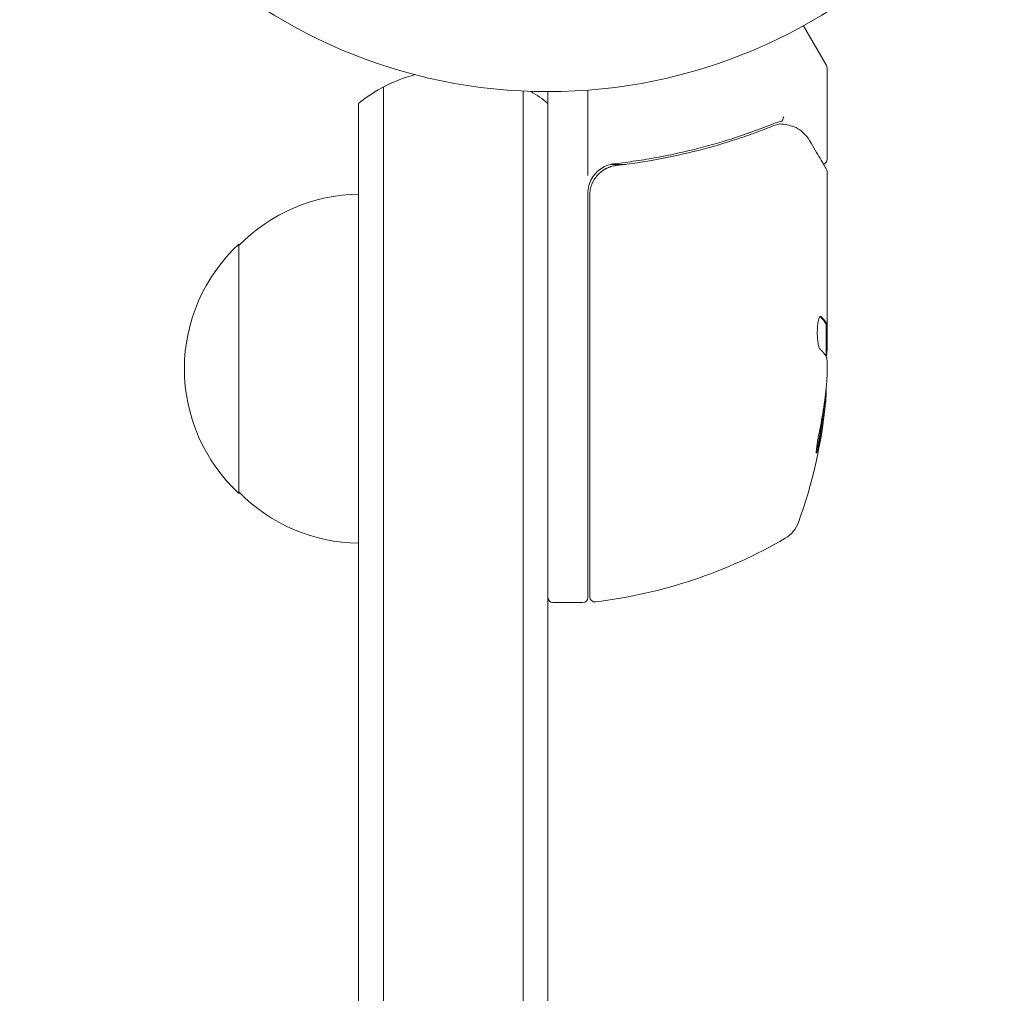
# Model space of a CAD drawing. Units: millimetres. Extents: x -4136 to 5216, y -2930 to 3695.
# Drawn here: x -53 to 46, y -909 to -811 of the extents above; entities that cross this region are included whole.
import ezdxf

# ---------------------------------------------------------------- set-up
doc = ezdxf.new("R2010")
doc.units = ezdxf.units.MM
doc.header["$LTSCALE"] = 20
doc.layers.add('2d', color=230, linetype='Continuous')

msp = doc.modelspace()

# ---------------------------------------------------------------- linework, layer by layer
at = {"layer": '2d', "lineweight": 0}
for p, q in [((25.629, -811.481), (27.933, -815.471)), ((28, -824.888), (28, -815.721)), ((-16.5, -817.624), (-16.5, -1065.89)), ((4, -826.501), (4, -817.939)), ((-2.5, -1065.89), (-2.5, -818.031)), ((0, -1065.89), (0, -818.09)), ((-19, -819.282), (-19, -1065.89)), ((7.802, -825.387), (6.296, -825.387)), ((28, -826.094), (28, -844.105)), ((4, -868.84), (4, -828.304)), ((4.2, -828.482), (4.2, -868.779)), ((-31, -858.39), (-31, -833.39)), ((27.9, -841.405), (27.9, -844.637)), ((27.9, -841.407), (28, -841.407)), ((28, -846.691), (28, -845.107)), ((27.749, -849.334), (27.849, -849.334)), ((3.5, -869.34), (0.5, -869.34))]:
    msp.add_line(p, q, dxfattribs=at)
msp.add_circle((0, -765.09), 53, dxfattribs=at)
for centre, radius, start, end in [((27.5, -815.721), 0.5, 0, 30), ((-9.5, -830.89), 15, 104.78657, 129.29646), ((-9.5, -830.89), 15, 50.70352, 58.78259), ((7, -828.304), 3, 149.86191, 180), ((-18.81, -845.389), 17, 90.6413, 135.8135), ((-19.478, -845.89), 17, 132.66793, 227.33207), ((-21.9, -844.34), 50, 340.14775, 354.42249), ((-21.9, -844.34), 49.9, 354.41128, 354.78484), ((-18.81, -846.391), 17, 224.1865, 269.3587), ((22.307, -860.301), 3, 300.10174, 340.14775), ((-1.265, -819.64), 50, 276.9217, 300.10174), ((0.5, -868.84), 0.5, 180, 270), ((3.5, -868.84), 0.5, 270, 0), ((4.7, -868.779), 0.5, 180, 276.9217)]:
    msp.add_arc(centre, radius, start, end, dxfattribs=at)
at = {"layer": '2d', "lineweight": 0, "extrusion": (0, 0, -1)}
for centre, major_axis, ratio, start_param, end_param in [((-21.9, -845.319), (49.99, 0), 0.156437, -0.125467, -0.082209), ((-21.9, -844.014), (49.995, 0), 0.886633, 0.070459, 0.189049), ((-21.9, -845.33), (49.856, 0), 0.882523, 0.091133, 0.189458), ((-21.9, -848.266), (49.708, 0), 0.438198, 0.042852, 0.049035)]:
    msp.add_ellipse(centre, major_axis=major_axis, ratio=ratio, start_param=start_param, end_param=end_param, dxfattribs=at)
at = {"layer": '2d', "lineweight": 0}
for centre, major_axis, ratio, start_param, end_param in [((-21.9, -848.266), (49.809, 0), 0.438198, -0.048936, 0.01654), ((-21.9, -845.33), (49.956, 0), 0.882523, -0.189074, -0.09095)]:
    msp.add_ellipse(centre, major_axis=major_axis, ratio=ratio, start_param=start_param, end_param=end_param, dxfattribs=at)
for points, knots in [([(23.39, -821.102), (23.453, -821.086), (23.509, -821.024), (23.572, -820.884), (23.59, -820.83), (23.613, -820.744), (23.62, -820.714), (23.639, -820.655), (23.652, -820.624), (23.676, -820.611)], [0, 0, 0, 0, 0.0003654766, 0.0003654766, 0.000548215, 0.000548215, 0.0006395841, 0.0006395841, 0.0007309533, 0.0007309533, 0.0007309533, 0.0007309533]), ([(22.658, -821.295), (20.228, -822.274), (17.687, -823.117), (13.693, -824.139), (12.331, -824.439), (10.238, -824.823), (9.531, -824.94), (8.107, -825.15), (7.391, -825.242), (6.67, -825.322)], [0, 0, 0, 0, 0.00868962, 0.00868962, 0.01303444, 0.01303444, 0.01520684, 0.01520684, 0.01737925, 0.01737925, 0.01737925, 0.01737925]), ([(6.861, -825.502), (9.723, -825.177), (12.462, -824.661), (16.413, -823.649), (17.703, -823.271), (19.599, -822.648), (20.225, -822.431), (21.461, -821.98), (22.069, -821.747), (22.668, -821.506)], [0, 0, 0, 0, 0.00862215, 0.00862215, 0.01293323, 0.01293323, 0.01508877, 0.01508877, 0.0172443, 0.0172443, 0.0172443, 0.0172443]), ([(23.626, -821.367), (23.896, -821.402), (24.145, -821.455), (24.494, -821.551), (24.619, -821.592), (24.72, -821.629)], [0, 0, 0, 0, 0.923542, 0.923542, 1.557399, 1.557399, 1.557399, 1.557399]), ([(26.239, -822.988), (26.659, -823.696), (27.02, -824.304), (27.602, -825.285), (27.816, -825.646), (27.931, -825.839)], [0, 0, 0, 0, 5.185263, 5.185263, 10.641762, 10.641762, 10.641762, 10.641762]), ([(4.2, -828.482), (4.2, -828.298), (4.217, -828.116), (4.283, -827.759), (4.333, -827.581), (4.464, -827.239), (4.544, -827.075), (4.734, -826.765), (4.844, -826.616), (5.087, -826.345), (5.22, -826.221), (5.507, -825.999), (5.663, -825.9), (5.985, -825.733), (6.153, -825.665), (6.5, -825.56), (6.68, -825.522), (6.861, -825.502)], [0, 0, 0, 0, 0.000545599, 0.000545599, 0.001091197, 0.001091197, 0.001636796, 0.001636796, 0.002182395, 0.002182395, 0.002727993, 0.002727993, 0.003273592, 0.003273592, 0.003819191, 0.003819191, 0.00436479, 0.00436479, 0.00436479, 0.00436479]), ([(6.67, -825.322), (6.437, -825.348), (6.212, -825.4), (5.775, -825.555), (5.561, -825.661), (5.171, -825.915), (4.989, -826.065), (4.664, -826.407), (4.524, -826.594), (4.406, -826.797)], [0, 0, 0, 0, 0.000703979, 0.000703979, 0.001407958, 0.001407958, 0.002111937, 0.002111937, 0.002815916, 0.002815916, 0.002815916, 0.002815916]), ([(5.75, -825.856), (5.756, -825.853), (5.762, -825.85), (5.793, -825.833), (5.832, -825.811), (5.893, -825.782), (5.895, -825.781), (5.897, -825.78)], [0, 0, 0, 0, 0.321565, 0.321565, 1.33647, 1.33647, 1.374343, 1.374343, 1.374343, 1.374343]), ([(5.844, -825.806), (5.844, -825.806), (5.844, -825.806), (5.844, -825.806), (5.844, -825.806), (5.844, -825.806), (5.844, -825.806), (5.844, -825.806), (5.844, -825.806), (5.846, -825.806), (5.846, -825.805), (5.857, -825.8), (5.867, -825.795), (5.881, -825.788), (5.884, -825.786), (5.89, -825.783), (5.893, -825.782), (5.895, -825.781)], [0, 0, 0, 0, 0.0000866, 0.0000866, 0.0003751, 0.0003751, 0.0015291, 0.0015291, 0.0061451, 0.0061451, 0.0240222, 0.0240222, 0.214719, 0.214719, 0.2782823, 0.2782823, 0.3210358, 0.3210358, 0.3210358, 0.3210358]), ([(6.059, -825.707), (6.075, -825.701), (6.091, -825.695), (6.114, -825.686), (6.121, -825.683), (6.132, -825.679), (6.137, -825.677), (6.144, -825.674), (6.146, -825.674), (6.149, -825.672), (6.151, -825.672), (6.152, -825.671)], [0, 0, 0, 0, 0.1618259, 0.1618259, 0.2225061, 0.2225061, 0.268016, 0.268016, 0.2850821, 0.2850821, 0.3002177, 0.3002177, 0.3002177, 0.3002177]), ([(6.752, -825.516), (6.752, -825.516), (6.752, -825.516), (6.752, -825.516), (6.752, -825.516), (6.757, -825.515), (6.762, -825.515), (6.78, -825.512), (6.793, -825.51), (6.808, -825.508), (6.81, -825.508), (6.812, -825.508), (6.812, -825.508), (6.814, -825.507), (6.815, -825.507), (6.823, -825.506), (6.829, -825.505), (6.844, -825.504), (6.853, -825.503), (6.861, -825.502)], [0, 0, 0, 0, 0.0001953, 0.0001953, 0.0006348, 0.0006348, 0.0193854, 0.0193854, 0.0693975, 0.0693975, 0.0756475, 0.0756475, 0.07721, 0.07721, 0.0816046, 0.0816046, 0.1050432, 0.1050432, 0.136296, 0.136296, 0.136296, 0.136296]), ([(28, -824.888), (28, -824.941), (27.991, -824.996), (27.956, -825.099), (27.93, -825.148), (27.865, -825.234), (27.824, -825.272), (27.739, -825.329), (27.695, -825.35), (27.65, -825.365)], [0.0000977, 0.0000977, 0.0000977, 0.0000977, 0.1619902, 0.1619902, 0.3245365, 0.3245365, 0.4870626, 0.4870626, 0.6306658, 0.6306658, 0.6306658, 0.6306658]), ([(27.345, -840.634), (27.309, -840.634), (27.272, -840.673), (27.2, -840.82), (27.165, -840.931), (27.105, -841.208), (27.079, -841.377), (27.051, -841.655), (27.043, -841.753), (27.031, -841.953), (27.028, -842.055), (27.024, -842.263), (27.024, -842.368), (27.029, -842.574), (27.033, -842.676), (27.052, -842.976), (27.073, -843.161), (27.112, -843.405), (27.126, -843.479), (27.157, -843.613), (27.174, -843.674), (27.225, -843.829), (27.262, -843.899), (27.299, -843.931)], [0.00025325, 0.00025325, 0.00025325, 0.00025325, 0.000874176, 0.000874176, 0.001495101, 0.001495101, 0.002116027, 0.002116027, 0.00242649, 0.00242649, 0.002736952, 0.002736952, 0.003047415, 0.003047415, 0.003357878, 0.003357878, 0.003978803, 0.003978803, 0.004289266, 0.004289266, 0.004599729, 0.004599729, 0.005220654, 0.005220654, 0.005220654, 0.005220654]), ([(27.921, -844.676), (27.938, -844.709), (27.953, -844.761), (27.98, -844.904), (27.991, -844.996), (28, -845.107)], [0.0000002, 0.0000002, 0.0000002, 0.0000002, 0.000612586, 0.000612586, 0.001224972, 0.001224972, 0.001224972, 0.001224972]), ([(27.204, -852.344), (27.17, -852.502), (27.136, -852.673), (27.088, -852.937), (27.072, -853.025), (27.043, -853.201), (27.029, -853.289), (26.99, -853.544), (26.968, -853.704), (26.937, -853.979), (26.927, -854.096), (26.922, -854.263), (26.926, -854.316), (26.942, -854.341), (26.949, -854.34), (26.966, -854.322), (26.976, -854.304), (27.033, -854.171), (27.097, -853.93), (27.165, -853.616)], [0.000000226, 0.000000226, 0.000000226, 0.000000226, 0.000536258, 0.000536258, 0.000804273, 0.000804273, 0.001072289, 0.001072289, 0.00160832, 0.00160832, 0.002144351, 0.002144351, 0.002680383, 0.002680383, 0.002948398, 0.002948398, 0.003216414, 0.003216414, 0.004288477, 0.004288477, 0.004288477, 0.004288477]), ([(27.063, -853.616), (27.029, -853.773), (26.996, -853.911), (26.951, -854.078), (26.938, -854.125), (26.925, -854.166)], [0.0000004271, 0.0000004271, 0.0000004271, 0.0000004271, 0.0005364944, 0.0005364944, 0.0007899206, 0.0007899206, 0.0007899206, 0.0007899206])]:
    msp.add_open_spline(points, degree=3, knots=knots, dxfattribs=at)
for points in [[(23.372, -821.105), (23.13, -821.138), (22.892, -821.2), (22.658, -821.295)], [(22.668, -821.506), (22.837, -821.438), (23.01, -821.387), (23.185, -821.351)], [(23.185, -821.351), (23.263, -821.335), (23.345, -821.331), (23.424, -821.341)], [(23.39, -821.102), (23.386, -821.103), (23.379, -821.104), (23.372, -821.105)], [(23.424, -821.341), (23.469, -821.346), (23.514, -821.352), (23.559, -821.358)], [(23.559, -821.358), (23.581, -821.361), (23.604, -821.364), (23.626, -821.367)], [(24.72, -821.629), (24.78, -821.651), (24.838, -821.676), (24.894, -821.706)], [(24.894, -821.706), (25.408, -821.981), (25.869, -822.365), (26.239, -822.988)], [(6.752, -825.516), (6.787, -825.511), (6.824, -825.506), (6.861, -825.502)], [(27.573, -825.382), (27.573, -825.382), (27.573, -825.382), (27.573, -825.382)], [(27.931, -825.839), (27.975, -825.915), (28, -826.002), (28, -826.091)], [(28, -826.091), (28, -826.092), (28, -826.093), (28, -826.094)], [(27.388, -840.653), (27.374, -840.64), (27.36, -840.634), (27.345, -840.634)], [(27.847, -841.339), (27.866, -841.377), (27.884, -841.399), (27.9, -841.405)], [(28, -841.405), (27.984, -841.399), (27.967, -841.377), (27.947, -841.339)], [(27.93, -844.696), (27.949, -844.592), (27.965, -844.473), (27.979, -844.34)], [(27.979, -844.34), (27.983, -844.305), (27.986, -844.269), (27.989, -844.232)], [(27.989, -844.232), (27.993, -844.191), (27.997, -844.149), (28, -844.105)], [(28, -846.691), (27.992, -846.847), (27.982, -846.995), (27.971, -847.135)]]:
    msp.add_open_spline(points, degree=3, dxfattribs=at)
for points, weights in [([(27.294, -840.659), (27.545, -840.884), (27.729, -841.111), (27.847, -841.339)], [0.999981383788, 0.999312238979, 0.999318444382, 1]), ([(27.9, -841.253), (27.782, -841.052), (27.611, -840.852), (27.388, -840.653)], [0.999776778733, 0.999325506326, 0.999399913415, 1]), ([(27.947, -841.339), (27.932, -841.31), (27.917, -841.282), (27.9, -841.253)], [1, 0.99991506099, 0.999840653901, 0.999776778733]), ([(27.299, -843.931), (27.452, -844.065), (27.583, -844.199), (27.692, -844.333)], [1, 0.999776245572, 0.99977268334, 0.999989313304]), ([(27.692, -844.333), (27.694, -844.336), (27.695, -844.338), (27.697, -844.34)], [0.999989313304, 0.999992817907, 0.999996380139, 1])]:
    msp.add_rational_spline(points, weights, degree=3, dxfattribs=at)

doc.saveas('drawing.dxf')
